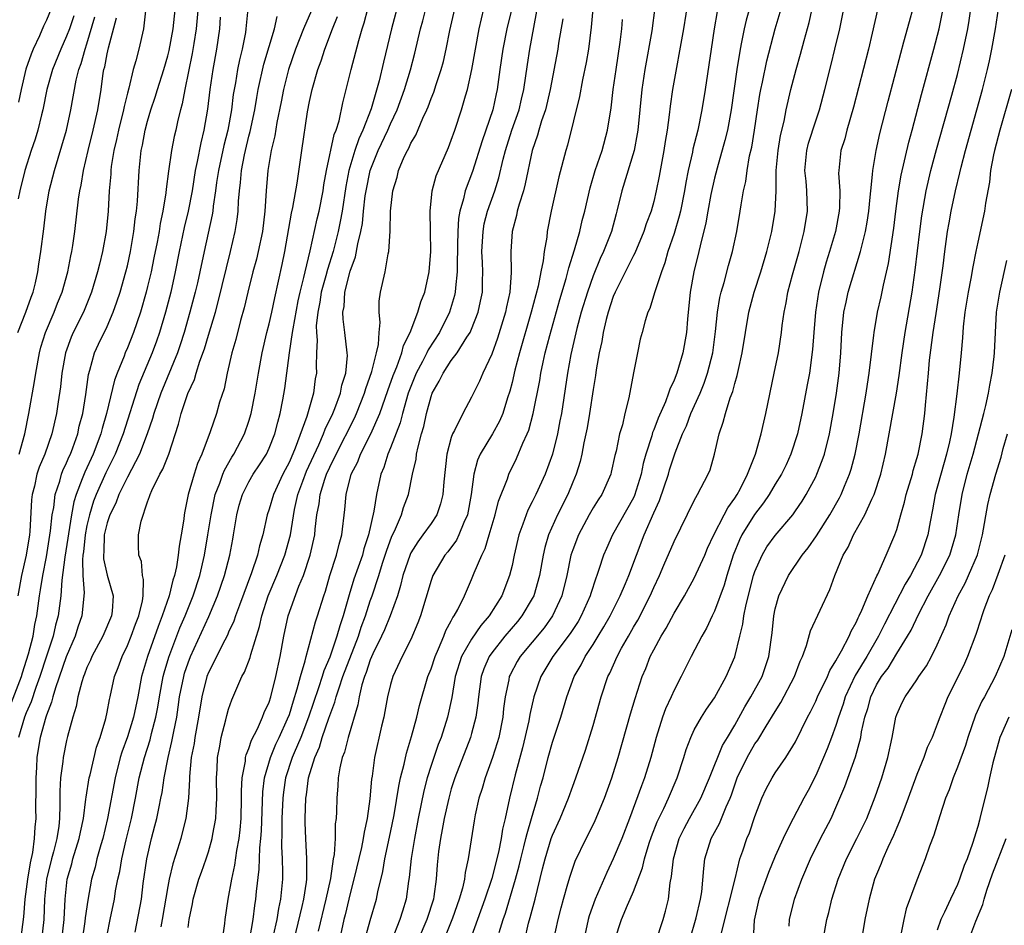
# Model space of a CAD drawing. Units: inches. Extents: x 2631000 to 2634000, y 1440000 to 1443000.
# Drawn here: x 2631818 to 2631916, y 1440364 to 1440454 of the extents above; entities that cross this region are included whole.
import ezdxf

# ---------------------------------------------------------------- set-up
doc = ezdxf.new("R2010")
doc.units = ezdxf.units.IN
doc.header["$MEASUREMENT"] = 0
doc.layers.add('LD26311440_2ft', color=15, linetype='Continuous')

msp = doc.modelspace()

# ---------------------------------------------------------------- linework, layer by layer
at = {"layer": 'LD26311440_2ft'}
for points, elevation in [([(2631836.156, 1440457), (2631835.796, 1440453), (2631835.559, 1440451.559), (2631835.416, 1440450.584), (2631834.671, 1440447), (2631834.415, 1440445.585), (2631834.241, 1440445), (2631833.989, 1440443.989), (2631833.781, 1440443), (2631833.628, 1440442.372), (2631833.357, 1440441), (2631833.055, 1440438.945), (2631832.826, 1440437.174), (2631832.793, 1440436.792), (2631832.496, 1440435), (2631832.234, 1440433.767), (2631832.127, 1440433), (2631831.938, 1440431.938), (2631831.629, 1440430.371), (2631831.345, 1440429), (2631831, 1440427.541), (2631830.863, 1440427), (2631830.289, 1440425), (2631829.608, 1440423), (2631829, 1440421.474), (2631828.787, 1440421), (2631828.667, 1440420.667), (2631827.978, 1440419), (2631827.713, 1440418.287), (2631826.942, 1440415), (2631826.493, 1440413.507), (2631826.372, 1440413), (2631825.607, 1440411), (2631824.781, 1440409.219), (2631824.542, 1440408.542), (2631823.934, 1440407), (2631823.711, 1440406.289), (2631823.473, 1440405), (2631822.806, 1440400.806), (2631822.536, 1440398.536), (2631822.427, 1440397), (2631822.164, 1440395), (2631821.912, 1440394.088), (2631821.667, 1440393), (2631821, 1440391.031), (2631820.337, 1440389), (2631819.942, 1440387.942), (2631819.482, 1440386.518), (2631819, 1440385.435), (2631818.829, 1440385), (2631818.244, 1440383)], 10870), ([(2631884.618, 1440457.382), (2631883.925, 1440453), (2631882.856, 1440447), (2631882.622, 1440445.378), (2631882.528, 1440444.528), (2631882.318, 1440443), (2631882.122, 1440441.878), (2631881.999, 1440441), (2631881.54, 1440438.46), (2631881.254, 1440437), (2631881, 1440435.96), (2631880.729, 1440435), (2631880.256, 1440433.744), (2631880.029, 1440433), (2631879.142, 1440430.858), (2631879, 1440430.606), (2631877.173, 1440427), (2631877, 1440426.577), (2631876.488, 1440425), (2631876.303, 1440424.303), (2631876.008, 1440423), (2631875.872, 1440422.128), (2631875.615, 1440421), (2631875.31, 1440419.31), (2631875.235, 1440418.765), (2631875, 1440417.377), (2631874.645, 1440415), (2631874.409, 1440413.591), (2631874.094, 1440412.094), (2631873.892, 1440411), (2631873.725, 1440410.275), (2631873.335, 1440409), (2631873, 1440408.223), (2631872.503, 1440407), (2631871.496, 1440405), (2631870.617, 1440403), (2631870.238, 1440401.762), (2631870.07, 1440401), (2631869.7, 1440399), (2631869.146, 1440397), (2631869, 1440396.723), (2631867.98, 1440395), (2631867.54, 1440394.461), (2631866.294, 1440393), (2631865, 1440391.359), (2631864.748, 1440391), (2631864.226, 1440389.774), (2631863.961, 1440389), (2631863.682, 1440387), (2631863.619, 1440386.381), (2631863.423, 1440385), (2631863, 1440383.375), (2631862.894, 1440383), (2631861.343, 1440379), (2631861, 1440377.917), (2631860.741, 1440377), (2631860.301, 1440375), (2631860.112, 1440373.887), (2631859.922, 1440373), (2631859.741, 1440371.741), (2631859.598, 1440370.402), (2631859.512, 1440369), (2631859.28, 1440367.279), (2631859.225, 1440367), (2631858.572, 1440365), (2631857.715, 1440363)], 10904), ([(2631891.006, 1440457), (2631890.13, 1440453.87), (2631889.935, 1440453), (2631889.681, 1440451.681), (2631889.525, 1440451), (2631889.212, 1440449), (2631888.644, 1440445), (2631888.27, 1440443), (2631888.03, 1440441.97), (2631887.256, 1440439.256), (2631887, 1440438.253), (2631886.641, 1440436.641), (2631886.335, 1440435), (2631886.143, 1440433.857), (2631885.57, 1440431.57), (2631885.456, 1440431), (2631884.962, 1440429), (2631884.592, 1440427), (2631884.325, 1440424.325), (2631884.231, 1440423), (2631883.868, 1440421), (2631883.269, 1440419), (2631883, 1440418.297), (2631882.581, 1440417.419), (2631882.471, 1440417), (2631882.16, 1440416.16), (2631881.449, 1440414.551), (2631881, 1440413.384), (2631880.879, 1440413.121), (2631880.794, 1440412.794), (2631880.209, 1440411), (2631879.952, 1440410.048), (2631879.749, 1440409), (2631879.104, 1440406.896), (2631879, 1440406.678), (2631876.924, 1440403), (2631876.324, 1440401.676), (2631876.036, 1440401), (2631875.59, 1440399.59), (2631875.379, 1440399), (2631875.263, 1440398.737), (2631874.775, 1440397.225), (2631874.72, 1440397), (2631873.843, 1440395), (2631873.534, 1440394.466), (2631872.743, 1440393.257), (2631871.038, 1440391), (2631869.838, 1440389), (2631869.144, 1440387), (2631868.749, 1440385.251), (2631868.645, 1440384.645), (2631868.034, 1440381.966), (2631867.312, 1440379.312), (2631866.761, 1440377), (2631866.336, 1440375), (2631866.066, 1440373.934), (2631865.921, 1440373), (2631865.66, 1440371.66), (2631865, 1440369.059), (2631864.311, 1440367), (2631862.857, 1440363)], 10908), ([(2631817.561, 1440386.44), (2631818.536, 1440389), (2631818.634, 1440389.366), (2631819.246, 1440391.246), (2631819.686, 1440393), (2631819.861, 1440394.138), (2631820.061, 1440395), (2631820.327, 1440397), (2631820.426, 1440397.574), (2631820.632, 1440399), (2631821, 1440400.846), (2631821.42, 1440403.42), (2631821.572, 1440405), (2631821.721, 1440405.721), (2631821.864, 1440407), (2631822.315, 1440408.315), (2631822.502, 1440409), (2631822.64, 1440409.359), (2631823, 1440410.119), (2631823.249, 1440410.751), (2631823.369, 1440411), (2631823.6, 1440411.6), (2631824.095, 1440413), (2631824.251, 1440413.749), (2631824.592, 1440415), (2631824.893, 1440416.893), (2631825.153, 1440418.847), (2631825.295, 1440419.295), (2631825.755, 1440421), (2631826.148, 1440421.852), (2631827, 1440423.606), (2631827.601, 1440425), (2631827.97, 1440426.03), (2631828.282, 1440427), (2631828.855, 1440429), (2631829, 1440429.597), (2631829.311, 1440431), (2631829.65, 1440433), (2631829.77, 1440434.23), (2631829.889, 1440435), (2631829.991, 1440435.991), (2631830.172, 1440439), (2631830.378, 1440441), (2631830.491, 1440441.509), (2631830.758, 1440443), (2631831, 1440443.896), (2631831.323, 1440445), (2631831.745, 1440446.255), (2631831.963, 1440447), (2631832.59, 1440449), (2631833, 1440450.349), (2631833.134, 1440450.866), (2631833.539, 1440453), (2631833.804, 1440455.805)], 10868), ([(2631841, 1440455.997), (2631840.716, 1440453), (2631840.661, 1440452.662), (2631840.332, 1440451), (2631840.065, 1440449.935), (2631839.883, 1440449), (2631839.675, 1440447.676), (2631839.467, 1440446.533), (2631839.278, 1440445), (2631838.91, 1440443), (2631838.519, 1440441.481), (2631837.992, 1440439), (2631837.815, 1440437.815), (2631837.718, 1440437), (2631837.477, 1440435.477), (2631837.431, 1440435), (2631837.374, 1440434.626), (2631836.57, 1440431), (2631836.155, 1440429), (2631835.911, 1440427.911), (2631835.702, 1440427), (2631835.181, 1440425), (2631834.607, 1440423), (2631834.215, 1440421.785), (2631833.936, 1440421), (2631832.301, 1440417), (2631831.616, 1440415), (2631831.487, 1440414.513), (2631830.958, 1440413), (2631830.199, 1440411), (2631829, 1440408.716), (2631828.156, 1440407), (2631827.847, 1440406.153), (2631827.264, 1440405), (2631827, 1440404.199), (2631826.722, 1440403), (2631826.67, 1440401.33), (2631826.63, 1440401), (2631826.643, 1440400.643), (2631827, 1440399.032), (2631827.585, 1440397), (2631827.482, 1440395.482), (2631827.42, 1440395), (2631826.569, 1440393), (2631825.494, 1440391), (2631825.356, 1440390.644), (2631825, 1440389.891), (2631824.765, 1440389.235), (2631824.662, 1440389), (2631824.494, 1440388.494), (2631824.108, 1440387), (2631823.938, 1440386.062), (2631823.602, 1440385), (2631823.095, 1440383.095), (2631823, 1440382.702), (2631822.645, 1440381), (2631822.612, 1440380.612), (2631822.38, 1440379), (2631822.313, 1440377.687), (2631822.339, 1440376.339), (2631822.298, 1440375), (2631822.221, 1440374.221), (2631822.018, 1440373), (2631821.706, 1440371.705), (2631821.504, 1440371), (2631821.024, 1440369), (2631820.809, 1440367), (2631820.761, 1440365), (2631820.531, 1440363)], 10874), ([(2631855.846, 1440455.846), (2631855.1, 1440453), (2631854.291, 1440449.709), (2631853.86, 1440447.86), (2631853.089, 1440445.089), (2631852.263, 1440443), (2631851.853, 1440442.147), (2631851.467, 1440441), (2631850.878, 1440439), (2631850.575, 1440437.425), (2631850.202, 1440435), (2631850.026, 1440433.974), (2631849.82, 1440433), (2631849.332, 1440431), (2631848.766, 1440429.234), (2631848.612, 1440428.612), (2631848.156, 1440427), (2631848.011, 1440425.989), (2631847.808, 1440425), (2631847.657, 1440423.657), (2631847.671, 1440423), (2631847.746, 1440422.254), (2631847.694, 1440421), (2631847.665, 1440419.665), (2631847.679, 1440419), (2631847.56, 1440418.44), (2631847.372, 1440417), (2631846.719, 1440414.719), (2631845.586, 1440411.586), (2631845, 1440410.226), (2631844.353, 1440409), (2631843.419, 1440407), (2631843, 1440405.54), (2631842.813, 1440405), (2631842.376, 1440403), (2631842.058, 1440401.942), (2631841.857, 1440401), (2631841.27, 1440399.27), (2631840.061, 1440396.061), (2631839.687, 1440395), (2631839.527, 1440394.473), (2631839, 1440393.389), (2631838.885, 1440393.115), (2631838.613, 1440392.613), (2631837, 1440389.395), (2631836.849, 1440389), (2631836.357, 1440387), (2631836.038, 1440385), (2631835.671, 1440383), (2631835.588, 1440382.411), (2631835.31, 1440381), (2631835.144, 1440379.144), (2631835.144, 1440378.856), (2631835.046, 1440377), (2631834.773, 1440375), (2631834.427, 1440373.573), (2631834.265, 1440373), (2631833.965, 1440371.965), (2631833.496, 1440370.504), (2631833.143, 1440369), (2631833, 1440368.269), (2631832.448, 1440365), (2631832.296, 1440364.296)], 10884), ([(2631877.162, 1440363), (2631877.803, 1440365), (2631878.414, 1440366.414), (2631878.684, 1440367), (2631879, 1440367.767), (2631879.889, 1440370.111), (2631880.075, 1440371), (2631880.561, 1440372.561), (2631880.788, 1440373.212), (2631881.338, 1440374.662), (2631881.98, 1440375.98), (2631882.445, 1440377), (2631883.308, 1440379), (2631883.961, 1440381), (2631884.196, 1440381.803), (2631884.646, 1440383), (2631885, 1440383.743), (2631885.701, 1440385), (2631886.202, 1440385.798), (2631887, 1440386.915), (2631888.169, 1440389), (2631889, 1440390.954), (2631889.493, 1440393), (2631889.806, 1440394.194), (2631889.91, 1440395), (2631890.136, 1440396.135), (2631890.868, 1440399), (2631891, 1440399.4), (2631891.702, 1440401), (2631892.181, 1440401.819), (2631893, 1440402.954), (2631894.727, 1440405), (2631895, 1440405.376), (2631895.65, 1440406.35), (2631896.059, 1440407), (2631897, 1440408.754), (2631897.116, 1440409), (2631897.643, 1440410.357), (2631897.859, 1440411), (2631898.373, 1440413), (2631898.737, 1440415), (2631899.052, 1440417), (2631899.324, 1440419), (2631899.492, 1440421), (2631899.593, 1440423), (2631899.792, 1440425), (2631899.993, 1440426.007), (2631900.218, 1440427), (2631901.434, 1440431), (2631901.546, 1440431.546), (2631901.917, 1440433), (2631902.081, 1440433.919), (2631902.236, 1440435), (2631902.383, 1440436.382), (2631902.428, 1440437), (2631902.615, 1440438.615), (2631902.626, 1440439), (2631902.983, 1440441), (2631903.343, 1440442.657), (2631904.14, 1440445.86), (2631905.401, 1440450.599), (2631905.714, 1440451.714), (2631906.255, 1440453.745), (2631907, 1440456.405)], 10918), ([(2631830.801, 1440454.801), (2631830.601, 1440453), (2631830.126, 1440451), (2631829.832, 1440449.832), (2631829.577, 1440449), (2631829.134, 1440447.134), (2631829, 1440446.65), (2631828.673, 1440445.327), (2631828.62, 1440445), (2631828.122, 1440443), (2631827.937, 1440442.062), (2631827.674, 1440441), (2631827.414, 1440439.414), (2631827.368, 1440439), (2631827.351, 1440438.649), (2631827.207, 1440437), (2631827.098, 1440435), (2631826.905, 1440433), (2631826.548, 1440431), (2631826.232, 1440429.769), (2631826.057, 1440429), (2631825.464, 1440427), (2631825.338, 1440426.662), (2631824.649, 1440425), (2631823.635, 1440423), (2631823.442, 1440422.558), (2631822.874, 1440421), (2631822.524, 1440419), (2631822.379, 1440417.621), (2631822.149, 1440416.149), (2631821.993, 1440415), (2631821.548, 1440413), (2631820.844, 1440411), (2631820.302, 1440409.698), (2631820.069, 1440409), (2631819.815, 1440407.815), (2631819.601, 1440407), (2631819.537, 1440406.462), (2631819.353, 1440403.353), (2631819.316, 1440403), (2631818.991, 1440401), (2631818.536, 1440399), (2631818.179, 1440397)], 10866), ([(2631821.46, 1440455), (2631821, 1440453.864), (2631820.725, 1440453.275), (2631820.313, 1440452.313), (2631819.692, 1440451), (2631819.484, 1440450.516), (2631818.976, 1440449.024), (2631818.5, 1440447), (2631818.243, 1440445.757)], 10858), ([(2631847.174, 1440454.826), (2631846.389, 1440453), (2631845.598, 1440451), (2631844.921, 1440449), (2631844.423, 1440447), (2631844.192, 1440445.808), (2631843.758, 1440443.758), (2631843.553, 1440442.446), (2631843.212, 1440441), (2631842.886, 1440439), (2631842.723, 1440437), (2631842.588, 1440435), (2631842.34, 1440433), (2631841.924, 1440431), (2631841.747, 1440430.253), (2631841.402, 1440429), (2631840.907, 1440427), (2631840.549, 1440425.451), (2631840.18, 1440424.18), (2631839.698, 1440422.301), (2631839.309, 1440421), (2631838.848, 1440419), (2631838.547, 1440417.453), (2631838.109, 1440416.108), (2631837.802, 1440415), (2631837.184, 1440413.184), (2631836.371, 1440411), (2631835.943, 1440410.057), (2631835.599, 1440409), (2631835.017, 1440407), (2631834.661, 1440405.339), (2631834.607, 1440405), (2631834.57, 1440404.57), (2631834.329, 1440403), (2631834.105, 1440401.896), (2631834.016, 1440401), (2631833.841, 1440399.841), (2631833.641, 1440399), (2631833.478, 1440398.522), (2631833.13, 1440397), (2631832.447, 1440395), (2631832.032, 1440393.968), (2631830.984, 1440391), (2631830.404, 1440389), (2631830.03, 1440387), (2631829.605, 1440385), (2631829, 1440383.06), (2631828.446, 1440381.554), (2631828.29, 1440381), (2631827.784, 1440379), (2631827.05, 1440375), (2631826.564, 1440373), (2631826.368, 1440372.368), (2631825.989, 1440371), (2631825.809, 1440370.191), (2631825.472, 1440369), (2631825.083, 1440366.917), (2631824.837, 1440365.163), (2631824.803, 1440364.803), (2631824.545, 1440363)], 10878), ([(2631829.762, 1440363.762), (2631830.379, 1440367), (2631830.57, 1440368.57), (2631830.919, 1440371), (2631831.379, 1440373), (2631831.726, 1440374.275), (2631831.904, 1440375), (2631832.127, 1440376.127), (2631832.321, 1440377), (2631832.435, 1440377.565), (2631832.641, 1440379), (2631833.02, 1440381), (2631833.408, 1440382.592), (2631833.576, 1440383.576), (2631833.871, 1440385), (2631834.026, 1440385.973), (2631834.164, 1440387), (2631834.562, 1440389), (2631834.658, 1440389.341), (2631835, 1440390.371), (2631835.237, 1440391), (2631837.054, 1440394.946), (2631837.914, 1440397), (2631838.589, 1440399), (2631839.111, 1440401), (2631839.402, 1440402.598), (2631839.489, 1440403), (2631839.802, 1440405), (2631840.051, 1440405.949), (2631840.362, 1440407), (2631841, 1440408.238), (2631841.439, 1440409), (2631842.062, 1440409.938), (2631842.731, 1440411), (2631843, 1440411.568), (2631843.573, 1440413), (2631843.851, 1440414.149), (2631844.091, 1440415), (2631844.351, 1440416.351), (2631844.539, 1440417.461), (2631845.003, 1440421.002), (2631845.321, 1440423), (2631845.365, 1440423.365), (2631845.88, 1440426.119), (2631846.06, 1440427), (2631846.432, 1440428.432), (2631846.547, 1440429), (2631847.059, 1440431.059), (2631847.75, 1440434.25), (2631847.932, 1440435), (2631848.339, 1440437), (2631848.421, 1440437.579), (2631848.677, 1440439), (2631849.434, 1440442.566), (2631849.619, 1440443), (2631849.913, 1440443.913), (2631850.288, 1440445.712), (2631851.104, 1440449), (2631851.865, 1440451.865), (2631852.198, 1440453), (2631852.4, 1440453.6), (2631852.766, 1440455)], 10882), ([(2631835, 1440364.213), (2631835.117, 1440365), (2631835.439, 1440366.561), (2631835.504, 1440367), (2631836.071, 1440369), (2631836.322, 1440369.678), (2631836.778, 1440371), (2631837, 1440371.683), (2631837.384, 1440373), (2631837.453, 1440373.453), (2631837.748, 1440375), (2631837.775, 1440375.776), (2631837.853, 1440377), (2631837.815, 1440379), (2631837.871, 1440379.871), (2631837.903, 1440381), (2631838.13, 1440382.13), (2631838.28, 1440383), (2631838.736, 1440384.736), (2631838.832, 1440385.168), (2631839, 1440385.775), (2631839.304, 1440386.696), (2631840.295, 1440389), (2631840.558, 1440389.442), (2631841.122, 1440390.878), (2631841.195, 1440391.194), (2631842.058, 1440393.942), (2631842.269, 1440395), (2631842.92, 1440397), (2631843.769, 1440399), (2631844.55, 1440401), (2631845.099, 1440403), (2631845.504, 1440405.504), (2631845.837, 1440407), (2631846.324, 1440408.324), (2631846.706, 1440409.294), (2631847.922, 1440411.922), (2631848.385, 1440413), (2631848.54, 1440413.461), (2631849.291, 1440415), (2631849.49, 1440415.49), (2631850.052, 1440417), (2631850.194, 1440417.806), (2631850.571, 1440419), (2631850.731, 1440420.731), (2631850.725, 1440421), (2631850.485, 1440423), (2631850.309, 1440424.309), (2631850.293, 1440425), (2631850.411, 1440425.589), (2631850.486, 1440427), (2631851, 1440429.064), (2631851.533, 1440430.467), (2631851.76, 1440431.76), (2631852.069, 1440433), (2631852.219, 1440433.781), (2631852.336, 1440435), (2631852.506, 1440436.506), (2631852.579, 1440437), (2631852.98, 1440439), (2631853.781, 1440441), (2631854.729, 1440443), (2631855, 1440443.633), (2631855.644, 1440445), (2631856.363, 1440447), (2631856.966, 1440448.966), (2631857.402, 1440450.598), (2631857.969, 1440453), (2631858.186, 1440453.814), (2631858.468, 1440455)], 10886), ([(2631838.392, 1440363), (2631838.612, 1440364.612), (2631838.648, 1440365), (2631838.954, 1440367), (2631839.307, 1440369), (2631839.62, 1440370.38), (2631839.812, 1440371.812), (2631840.04, 1440373), (2631840.145, 1440373.855), (2631840.236, 1440375), (2631840.287, 1440377), (2631840.278, 1440377.722), (2631840.345, 1440379), (2631840.658, 1440380.658), (2631840.681, 1440381), (2631840.733, 1440381.267), (2631841, 1440381.897), (2631841.264, 1440382.736), (2631841.847, 1440383.847), (2631842.358, 1440385), (2631842.528, 1440385.472), (2631843, 1440386.486), (2631843.168, 1440387), (2631843.666, 1440389), (2631844.099, 1440391), (2631844.452, 1440393), (2631844.869, 1440395), (2631845.938, 1440397.938), (2631846.387, 1440399), (2631847.046, 1440401), (2631847.512, 1440403), (2631847.561, 1440403.561), (2631847.732, 1440405), (2631847.938, 1440406.062), (2631848.036, 1440407), (2631848.503, 1440408.503), (2631848.682, 1440409), (2631849, 1440409.712), (2631849.625, 1440411), (2631851.445, 1440414.555), (2631851.646, 1440415), (2631852.426, 1440417), (2631852.544, 1440417.456), (2631853.152, 1440419.152), (2631853.62, 1440421), (2631853.805, 1440421.805), (2631853.866, 1440423), (2631853.977, 1440423.977), (2631853.877, 1440425), (2631853.885, 1440426.114), (2631854.021, 1440427), (2631854.455, 1440429), (2631854.763, 1440430.763), (2631854.831, 1440431), (2631854.97, 1440433.03), (2631855.006, 1440435.006), (2631855.217, 1440437), (2631855.636, 1440438.364), (2631855.784, 1440439), (2631856.353, 1440440.353), (2631856.662, 1440441), (2631856.791, 1440441.209), (2631857, 1440441.697), (2631857.491, 1440442.509), (2631858.19, 1440444.19), (2631858.58, 1440445), (2631858.705, 1440445.295), (2631859, 1440446.11), (2631859.263, 1440446.737), (2631859.499, 1440447.499), (2631860.006, 1440449), (2631860.216, 1440449.784), (2631860.491, 1440451), (2631860.859, 1440452.859), (2631861.347, 1440455)], 10888), ([(2631841.111, 1440363.112), (2631841.421, 1440365), (2631841.594, 1440366.406), (2631841.696, 1440367), (2631841.765, 1440367.765), (2631842.03, 1440369.97), (2631842.087, 1440372.087), (2631842.186, 1440373), (2631842.24, 1440373.76), (2631842.374, 1440377.626), (2631842.539, 1440379), (2631843.129, 1440381), (2631843.68, 1440382.32), (2631844.004, 1440383), (2631844.827, 1440384.827), (2631845, 1440385.276), (2631845.399, 1440386.601), (2631845.786, 1440387.786), (2631846.091, 1440389), (2631846.557, 1440390.557), (2631846.652, 1440391), (2631847.586, 1440394.415), (2631847.785, 1440395), (2631848.403, 1440397), (2631848.559, 1440397.441), (2631849.01, 1440398.99), (2631849.649, 1440401), (2631849.909, 1440402.091), (2631850.185, 1440403), (2631850.488, 1440405.512), (2631850.609, 1440407), (2631851.122, 1440409), (2631851.758, 1440410.242), (2631852.035, 1440411), (2631853.061, 1440413), (2631853.935, 1440415), (2631854.718, 1440417.282), (2631855.251, 1440418.749), (2631855.344, 1440419), (2631855.61, 1440419.61), (2631856.123, 1440421), (2631856.277, 1440421.723), (2631856.929, 1440423), (2631857.698, 1440425), (2631857.978, 1440426.022), (2631858.371, 1440427), (2631858.817, 1440429), (2631858.99, 1440431), (2631858.96, 1440433), (2631858.908, 1440435), (2631859.119, 1440437), (2631859.511, 1440438.489), (2631860.718, 1440441.282), (2631861, 1440441.994), (2631861.35, 1440443), (2631862.008, 1440445), (2631862.395, 1440446.395), (2631862.584, 1440447), (2631863.032, 1440449), (2631863.758, 1440453), (2631864.223, 1440455)], 10890), ([(2631867, 1440455.134), (2631866.501, 1440453), (2631866.105, 1440451), (2631865.803, 1440449), (2631865.528, 1440447), (2631865.424, 1440446.576), (2631865.091, 1440445), (2631864.046, 1440441.954), (2631863.103, 1440438.897), (2631862.382, 1440437), (2631862.217, 1440436.217), (2631861.849, 1440435), (2631861.717, 1440434.283), (2631861.642, 1440433), (2631861.625, 1440431.625), (2631861.564, 1440429.563), (2631861.576, 1440429), (2631861.412, 1440427.412), (2631861.397, 1440427), (2631861.327, 1440426.673), (2631860.838, 1440425), (2631859.821, 1440423), (2631858.698, 1440421.302), (2631858.57, 1440421), (2631858.138, 1440420.138), (2631857.535, 1440419), (2631857, 1440417.682), (2631856.75, 1440417), (2631856.166, 1440415), (2631855.935, 1440414.065), (2631855, 1440411.626), (2631854.732, 1440411), (2631854.325, 1440409.675), (2631854.039, 1440409), (2631853.606, 1440407), (2631853.347, 1440405.347), (2631852.828, 1440403), (2631852.372, 1440401.629), (2631852.211, 1440401), (2631851.379, 1440398.621), (2631850.902, 1440397.098), (2631850.311, 1440395), (2631849.977, 1440394.024), (2631849.706, 1440393), (2631849, 1440390.941), (2631848.412, 1440389.589), (2631848.246, 1440389), (2631847.886, 1440387.886), (2631846.89, 1440385), (2631846.125, 1440383), (2631845.475, 1440381.474), (2631845.289, 1440381), (2631844.63, 1440379), (2631844.419, 1440377.581), (2631844.352, 1440377), (2631844.271, 1440375), (2631844.272, 1440373.728), (2631844.22, 1440372.22), (2631844.287, 1440371), (2631844.333, 1440369.667), (2631844.315, 1440369), (2631844.127, 1440367), (2631843.921, 1440366.079), (2631843.751, 1440365), (2631843.418, 1440363.418)], 10892), ([(2631845.49, 1440363), (2631846.277, 1440366.277), (2631846.43, 1440367), (2631846.697, 1440368.697), (2631846.727, 1440369), (2631846.717, 1440369.283), (2631846.741, 1440371), (2631846.62, 1440373), (2631846.568, 1440374.568), (2631846.568, 1440375), (2631846.624, 1440377), (2631846.679, 1440377.321), (2631846.886, 1440379), (2631847.507, 1440381), (2631847.974, 1440382.027), (2631848.259, 1440383), (2631848.913, 1440384.913), (2631849.507, 1440386.493), (2631849.628, 1440387), (2631849.906, 1440387.906), (2631850.294, 1440389), (2631851.833, 1440393), (2631852.106, 1440393.895), (2631852.532, 1440395), (2631853, 1440396.477), (2631853.184, 1440397), (2631853.83, 1440399), (2631854.203, 1440400.203), (2631854.473, 1440401), (2631854.59, 1440401.41), (2631855.125, 1440402.875), (2631855.377, 1440403.378), (2631856.075, 1440405), (2631856.282, 1440405.718), (2631856.755, 1440407), (2631857.163, 1440409), (2631857.52, 1440410.481), (2631857.573, 1440411), (2631857.713, 1440411.713), (2631858.06, 1440413), (2631858.276, 1440413.724), (2631858.546, 1440415), (2631859, 1440416.672), (2631859.123, 1440417), (2631859.807, 1440418.193), (2631860.184, 1440419), (2631861, 1440420.24), (2631861.575, 1440421), (2631862.538, 1440422.538), (2631862.854, 1440423), (2631863, 1440423.332), (2631863.656, 1440425), (2631863.899, 1440426.101), (2631864.067, 1440427), (2631864.073, 1440428.073), (2631864.105, 1440429), (2631864.083, 1440429.917), (2631864.023, 1440431), (2631864.132, 1440433), (2631864.261, 1440433.739), (2631864.585, 1440435), (2631865.286, 1440437), (2631865.698, 1440438.302), (2631866.12, 1440440.12), (2631866.349, 1440441), (2631866.988, 1440443), (2631867.697, 1440445), (2631867.938, 1440446.062), (2631868.17, 1440447), (2631868.524, 1440449.476), (2631868.762, 1440451), (2631869.63, 1440455.63)], 10894), ([(2631874.966, 1440455), (2631874.829, 1440453.171), (2631874.557, 1440451), (2631874.328, 1440449.672), (2631873.976, 1440447.976), (2631873.68, 1440446.32), (2631872.476, 1440441.524), (2631872.313, 1440441), (2631871.63, 1440438.37), (2631870.864, 1440435), (2631870.481, 1440433), (2631870.429, 1440432.429), (2631870.181, 1440431), (2631870.089, 1440430.089), (2631869.856, 1440429), (2631869.575, 1440427.575), (2631868.888, 1440425), (2631867.745, 1440421), (2631867.292, 1440419.292), (2631867, 1440418.052), (2631866.784, 1440417.216), (2631866.559, 1440416.559), (2631866.079, 1440415), (2631865.762, 1440414.238), (2631865.078, 1440413), (2631863.862, 1440411), (2631863.593, 1440410.407), (2631863.212, 1440409), (2631862.957, 1440407), (2631862.589, 1440405), (2631862.223, 1440404.223), (2631861.746, 1440403), (2631861.503, 1440402.497), (2631860.653, 1440401.347), (2631860.363, 1440401), (2631859.182, 1440399), (2631859, 1440398.505), (2631857.958, 1440395), (2631857.691, 1440394.309), (2631857, 1440392.676), (2631856.143, 1440391), (2631855.217, 1440389), (2631855, 1440388.24), (2631854.709, 1440387), (2631854.449, 1440385.551), (2631854.334, 1440385), (2631854.116, 1440384.116), (2631853.412, 1440381), (2631853.174, 1440379.174), (2631853.119, 1440378.881), (2631852.943, 1440376.943), (2631852.675, 1440375), (2631852.377, 1440373.623), (2631852.301, 1440373), (2631852.132, 1440372.132), (2631851.386, 1440369), (2631851, 1440367.573), (2631850.862, 1440367), (2631850.516, 1440365.484), (2631850.39, 1440365), (2631849.963, 1440363)], 10898), ([(2631881.121, 1440455.121), (2631880.796, 1440452.796), (2631880.131, 1440449), (2631879.826, 1440447), (2631879.423, 1440443), (2631879.372, 1440442.628), (2631879.061, 1440441), (2631877.848, 1440437), (2631877.358, 1440435), (2631877.271, 1440434.729), (2631876.82, 1440433), (2631876.035, 1440431), (2631875.693, 1440430.307), (2631875, 1440428.597), (2631874.444, 1440427), (2631873.843, 1440425), (2631873.416, 1440423.416), (2631872.822, 1440420.822), (2631872.495, 1440419), (2631871.872, 1440415), (2631871.737, 1440414.263), (2631871.48, 1440413), (2631870.988, 1440411), (2631870.287, 1440409), (2631869.366, 1440407), (2631869, 1440406.266), (2631868.553, 1440405.447), (2631868.379, 1440405), (2631868.074, 1440404.074), (2631867.674, 1440403), (2631867.209, 1440401), (2631867, 1440399.995), (2631866.76, 1440399), (2631866.004, 1440397), (2631864.753, 1440395), (2631863.93, 1440394.07), (2631863, 1440392.714), (2631862.022, 1440391), (2631861.397, 1440389), (2631861.054, 1440386.946), (2631860.631, 1440385), (2631859.985, 1440383), (2631859.71, 1440382.29), (2631859, 1440380.21), (2631858.626, 1440379), (2631858.293, 1440377.707), (2631857.739, 1440375), (2631857.351, 1440373), (2631857.023, 1440371.023), (2631856.847, 1440369.153), (2631856.785, 1440368.785), (2631856.552, 1440367), (2631856.163, 1440365.837), (2631855.921, 1440365), (2631855.086, 1440362.914)], 10902), ([(2631887.277, 1440454.724), (2631886.98, 1440453), (2631886.661, 1440451), (2631886.082, 1440447), (2631885.758, 1440445), (2631885.346, 1440443), (2631884.871, 1440441.129), (2631884.817, 1440440.817), (2631884.407, 1440439), (2631884.175, 1440437.825), (2631884.042, 1440437), (2631883.627, 1440435), (2631883.514, 1440434.487), (2631883, 1440432.777), (2631882.404, 1440431), (2631882.104, 1440429.896), (2631881.75, 1440429), (2631881.13, 1440427.13), (2631881.087, 1440426.913), (2631880.619, 1440425.381), (2631880.416, 1440425), (2631880.148, 1440424.148), (2631879.844, 1440423), (2631879.668, 1440422.332), (2631879.391, 1440421), (2631879, 1440419.031), (2631878.535, 1440416.535), (2631878.148, 1440415), (2631877.898, 1440413.898), (2631877.619, 1440413), (2631877.272, 1440411.273), (2631877.161, 1440410.839), (2631876.803, 1440409.197), (2631876.749, 1440409), (2631875.854, 1440407), (2631875.513, 1440406.487), (2631875, 1440405.666), (2631874.626, 1440405), (2631873.56, 1440403), (2631873, 1440401.529), (2631872.824, 1440401), (2631872.397, 1440399), (2631871.92, 1440397), (2631871.011, 1440395), (2631870.162, 1440393.838), (2631869, 1440392.417), (2631867.814, 1440391), (2631867.508, 1440390.492), (2631866.809, 1440389.191), (2631866.727, 1440389), (2631866.675, 1440388.675), (2631866.316, 1440387), (2631866.16, 1440385.84), (2631866.076, 1440385), (2631865.683, 1440383), (2631865.54, 1440382.461), (2631865.08, 1440381), (2631864.349, 1440379), (2631864.049, 1440377.95), (2631863.73, 1440377), (2631863.364, 1440375.364), (2631863.243, 1440374.757), (2631862.664, 1440371), (2631862.365, 1440369.635), (2631862.306, 1440369), (2631862.116, 1440368.116), (2631861.789, 1440367), (2631861.124, 1440365.124), (2631860.278, 1440363)], 10906), ([(2631865.728, 1440363.728), (2631866.135, 1440365), (2631866.366, 1440365.634), (2631867.354, 1440369), (2631867.699, 1440370.301), (2631867.861, 1440371), (2631868.176, 1440372.176), (2631868.377, 1440373), (2631868.485, 1440373.515), (2631868.938, 1440375), (2631869.522, 1440377), (2631869.822, 1440378.178), (2631870.07, 1440379), (2631870.584, 1440381), (2631871, 1440382.523), (2631871.813, 1440385), (2631872.421, 1440387), (2631873.15, 1440389), (2631873.819, 1440390.181), (2631874.225, 1440391), (2631875, 1440392.167), (2631875.515, 1440393), (2631876.076, 1440393.924), (2631876.683, 1440395), (2631877.689, 1440397), (2631878.218, 1440398.218), (2631878.543, 1440399), (2631879.283, 1440401), (2631880.051, 1440403), (2631881, 1440405.172), (2631881.58, 1440406.42), (2631882.45, 1440409), (2631882.57, 1440409.43), (2631883, 1440410.803), (2631883.114, 1440411.113), (2631883.853, 1440413), (2631884.219, 1440413.781), (2631884.67, 1440415), (2631885.569, 1440417), (2631885.987, 1440418.013), (2631886.319, 1440419), (2631886.82, 1440421), (2631887.108, 1440423.108), (2631887.291, 1440425), (2631887.524, 1440426.476), (2631887.657, 1440427), (2631887.951, 1440427.951), (2631888.39, 1440429.61), (2631888.784, 1440431), (2631889.198, 1440433), (2631889.547, 1440435), (2631889.626, 1440435.626), (2631889.871, 1440437), (2631890.089, 1440437.911), (2631890.217, 1440439), (2631890.471, 1440440.471), (2631890.673, 1440441.327), (2631890.943, 1440443), (2631891.241, 1440445), (2631891.482, 1440446.518), (2631891.573, 1440447), (2631891.737, 1440447.737), (2631892.156, 1440449.844), (2631893, 1440452.996), (2631893.581, 1440455)], 10910), ([(2631868.251, 1440363), (2631868.642, 1440364.642), (2631868.804, 1440365.196), (2631869.268, 1440367), (2631870.006, 1440370.007), (2631870.264, 1440371), (2631870.88, 1440373), (2631871, 1440373.341), (2631871.742, 1440375), (2631872.58, 1440377), (2631873, 1440378.185), (2631873.318, 1440379), (2631874.247, 1440381.753), (2631875, 1440384.181), (2631875.808, 1440387), (2631876.464, 1440389), (2631876.647, 1440389.353), (2631877.376, 1440391), (2631877.818, 1440391.818), (2631878.489, 1440393), (2631879, 1440393.893), (2631879.418, 1440394.582), (2631880.657, 1440397), (2631881, 1440397.817), (2631881.557, 1440399), (2631882.011, 1440400.011), (2631883, 1440402.341), (2631885, 1440406.403), (2631885.336, 1440407), (2631886.376, 1440409), (2631886.558, 1440409.442), (2631886.989, 1440411), (2631887.451, 1440413), (2631887.87, 1440414.13), (2631888.079, 1440415), (2631888.56, 1440416.56), (2631888.81, 1440417.19), (2631889, 1440417.965), (2631889.244, 1440418.756), (2631889.359, 1440419.359), (2631889.725, 1440421), (2631890.378, 1440425), (2631890.904, 1440427), (2631891.564, 1440429), (2631892.168, 1440431), (2631892.661, 1440433), (2631893.006, 1440435), (2631893.097, 1440437), (2631893.107, 1440439), (2631893.292, 1440441), (2631893.531, 1440442.469), (2631893.876, 1440443.876), (2631894.093, 1440445), (2631894.546, 1440447), (2631895.056, 1440449), (2631895.492, 1440450.508), (2631895.85, 1440451.85), (2631896.357, 1440453.643), (2631896.665, 1440455)], 10912), ([(2631871.108, 1440362.892), (2631871.543, 1440365), (2631871.837, 1440366.163), (2631872.068, 1440367), (2631872.519, 1440368.519), (2631872.726, 1440369.274), (2631873.24, 1440370.76), (2631874.324, 1440373), (2631874.56, 1440373.441), (2631875.22, 1440374.78), (2631876.145, 1440377), (2631876.873, 1440379), (2631877.494, 1440381), (2631878.687, 1440385.313), (2631879.15, 1440386.85), (2631879.859, 1440389), (2631880.203, 1440389.797), (2631880.661, 1440391), (2631881, 1440391.663), (2631881.728, 1440393), (2631882.22, 1440393.78), (2631883, 1440395.258), (2631884.031, 1440397), (2631885, 1440398.744), (2631886.03, 1440401), (2631886.316, 1440401.684), (2631886.948, 1440403), (2631887.971, 1440405), (2631888.308, 1440405.692), (2631889, 1440406.626), (2631889.238, 1440407), (2631889.522, 1440407.523), (2631890.252, 1440409), (2631891.057, 1440411), (2631891.626, 1440413), (2631891.867, 1440414.133), (2631892.069, 1440415), (2631892.909, 1440419), (2631893.31, 1440421), (2631893.617, 1440423), (2631893.693, 1440423.693), (2631893.878, 1440425), (2631894.078, 1440425.922), (2631894.252, 1440427), (2631894.704, 1440428.704), (2631895.355, 1440431), (2631895.851, 1440433), (2631896.173, 1440435), (2631896.132, 1440437), (2631896.057, 1440437.943), (2631895.94, 1440439), (2631896.112, 1440441), (2631896.29, 1440441.71), (2631897, 1440443.912), (2631897.375, 1440445), (2631897.902, 1440447), (2631898.523, 1440449.477), (2631898.903, 1440451), (2631899.376, 1440453), (2631899.768, 1440455)], 10914), ([(2631903.108, 1440454.892), (2631902.587, 1440452.587), (2631902.205, 1440451), (2631900.745, 1440445.255), (2631900.082, 1440443), (2631899.863, 1440442.137), (2631899.478, 1440441), (2631899.272, 1440439), (2631899.264, 1440438.736), (2631899.387, 1440437), (2631899.351, 1440435.35), (2631899.323, 1440435), (2631898.938, 1440433), (2631898.366, 1440431), (2631898.037, 1440429.963), (2631897.769, 1440429), (2631897.278, 1440427), (2631896.979, 1440425), (2631896.806, 1440423), (2631896.683, 1440421.317), (2631896.379, 1440419), (2631896.171, 1440417.829), (2631895.619, 1440415), (2631895.19, 1440413), (2631894.553, 1440411), (2631894.068, 1440409.932), (2631893.611, 1440409), (2631893, 1440408.03), (2631892.389, 1440407), (2631891.839, 1440406.161), (2631890.961, 1440405.039), (2631889.703, 1440403), (2631889.472, 1440402.528), (2631888.841, 1440401), (2631888.231, 1440399), (2631887.962, 1440398.038), (2631887, 1440395.464), (2631886.767, 1440395), (2631886.212, 1440393.788), (2631885.744, 1440393), (2631884.705, 1440391), (2631883.699, 1440389), (2631883, 1440387.672), (2631882.715, 1440387), (2631882.171, 1440385.829), (2631881.876, 1440385), (2631881.228, 1440383), (2631880.716, 1440381), (2631880.096, 1440379), (2631879.778, 1440378.222), (2631878.6, 1440375), (2631877.83, 1440373), (2631877.001, 1440370.999), (2631876.354, 1440369.646), (2631875.205, 1440367), (2631874.616, 1440365.384), (2631874.51, 1440365), (2631874.087, 1440363)], 10916), ([(2631881.193, 1440362.807), (2631881.916, 1440365), (2631882.168, 1440365.832), (2631882.447, 1440367), (2631882.63, 1440368.63), (2631882.759, 1440369.24), (2631882.948, 1440371), (2631883.524, 1440373), (2631883.995, 1440374.005), (2631884.529, 1440375), (2631885.653, 1440377), (2631886.51, 1440379), (2631887.807, 1440382.193), (2631888.3, 1440383), (2631889, 1440384.205), (2631889.989, 1440386.011), (2631890.603, 1440387), (2631891.7, 1440389), (2631892.364, 1440391), (2631892.682, 1440393.318), (2631892.862, 1440395), (2631893, 1440395.697), (2631893.357, 1440397), (2631894.295, 1440399), (2631895.663, 1440401), (2631896.269, 1440401.731), (2631897.079, 1440402.921), (2631898.395, 1440405), (2631899.339, 1440406.661), (2631899.506, 1440407), (2631899.837, 1440407.837), (2631900.327, 1440409), (2631900.494, 1440409.506), (2631900.888, 1440411), (2631901.276, 1440413), (2631901.984, 1440417), (2631902.112, 1440417.888), (2631902.294, 1440419), (2631902.746, 1440422.747), (2631902.764, 1440423), (2631903.119, 1440425), (2631903.47, 1440426.53), (2631903.696, 1440427.696), (2631904.184, 1440429.815), (2631904.702, 1440433.299), (2631904.904, 1440435), (2631905.165, 1440437), (2631905.434, 1440438.565), (2631906.2, 1440441.8), (2631906.537, 1440443), (2631907.464, 1440446.537), (2631908.68, 1440451), (2631909.184, 1440453), (2631909.589, 1440455)], 10920), ([(2631884.564, 1440363), (2631885.186, 1440365.186), (2631885.621, 1440367), (2631885.739, 1440367.739), (2631885.941, 1440370.059), (2631886.051, 1440371), (2631886.676, 1440373), (2631887, 1440373.607), (2631887.506, 1440374.494), (2631888.152, 1440376.153), (2631888.544, 1440377), (2631888.672, 1440377.328), (2631889, 1440378.322), (2631889.248, 1440379), (2631890.226, 1440381), (2631891, 1440382.354), (2631891.28, 1440382.72), (2631892.093, 1440384.093), (2631893, 1440385.57), (2631893.566, 1440386.434), (2631894.917, 1440389), (2631895.469, 1440390.531), (2631895.69, 1440391), (2631896.094, 1440392.093), (2631896.47, 1440393.53), (2631898.386, 1440397.614), (2631898.892, 1440399), (2631899.707, 1440401), (2631900.192, 1440401.808), (2631900.724, 1440403), (2631901.853, 1440405), (2631902.542, 1440406.542), (2631902.77, 1440407), (2631903.435, 1440409), (2631903.897, 1440411), (2631904.983, 1440417.017), (2631905.24, 1440418.76), (2631905.523, 1440421), (2631905.825, 1440423), (2631906.524, 1440427), (2631906.829, 1440429.171), (2631907.281, 1440433), (2631907.479, 1440434.521), (2631907.905, 1440437), (2631908.368, 1440439), (2631908.929, 1440441.071), (2631910.439, 1440446.439), (2631911, 1440448.507), (2631911.613, 1440451), (2631912.019, 1440453), (2631912.16, 1440453.84), (2631912.333, 1440455)], 10922), ([(2631887.685, 1440363.684), (2631889.031, 1440369.03), (2631889.505, 1440371), (2631889.789, 1440371.789), (2631890.193, 1440373), (2631890.442, 1440373.557), (2631891, 1440375.179), (2631891.687, 1440377), (2631892.096, 1440377.904), (2631892.688, 1440379), (2631893, 1440379.486), (2631894.053, 1440381), (2631895, 1440382.547), (2631896.187, 1440385), (2631896.477, 1440385.523), (2631897, 1440386.58), (2631897.181, 1440387), (2631898.147, 1440389), (2631898.391, 1440389.609), (2631899, 1440390.565), (2631899.136, 1440390.864), (2631899.55, 1440391.55), (2631900.298, 1440393), (2631900.504, 1440393.496), (2631901, 1440394.345), (2631901.194, 1440394.806), (2631901.301, 1440395), (2631901.571, 1440395.571), (2631902.139, 1440397), (2631903.039, 1440398.961), (2631903.134, 1440399.134), (2631903.962, 1440401), (2631904.809, 1440403), (2631905, 1440403.554), (2631905.395, 1440405), (2631905.767, 1440406.233), (2631905.937, 1440407), (2631906.546, 1440409), (2631906.63, 1440409.37), (2631907, 1440410.567), (2631907.119, 1440411), (2631907.511, 1440413), (2631907.772, 1440415), (2631907.837, 1440415.837), (2631908.054, 1440417.946), (2631908.135, 1440419), (2631908.256, 1440420.256), (2631908.594, 1440423), (2631908.883, 1440424.883), (2631909.274, 1440427.274), (2631909.588, 1440429.588), (2631909.751, 1440431), (2631910.032, 1440433), (2631910.169, 1440433.831), (2631910.39, 1440435), (2631910.808, 1440437), (2631911.234, 1440438.766), (2631911.356, 1440439.356), (2631911.782, 1440441), (2631913.464, 1440447), (2631913.967, 1440449), (2631914.159, 1440449.841), (2631914.398, 1440451), (2631914.76, 1440453), (2631915.066, 1440455)], 10924), ([(2631818.166, 1440423), (2631818.969, 1440425), (2631819.491, 1440426.509), (2631819.686, 1440427), (2631819.917, 1440427.917), (2631820.155, 1440429), (2631820.257, 1440429.743), (2631820.46, 1440431), (2631820.737, 1440433.263), (2631820.93, 1440435), (2631821.277, 1440437), (2631821.791, 1440439), (2631822.539, 1440441.461), (2631822.971, 1440443), (2631823.406, 1440445), (2631823.95, 1440447.95), (2631824.206, 1440449), (2631824.423, 1440449.577), (2631824.815, 1440451), (2631825, 1440451.535), (2631825.797, 1440454.204)], 10862), ([(2631823.708, 1440454.292), (2631823.275, 1440453), (2631823, 1440452.272), (2631822.418, 1440451), (2631821.604, 1440449), (2631821.046, 1440447), (2631820.655, 1440445), (2631820.521, 1440444.521), (2631820.159, 1440443), (2631819.899, 1440442.102), (2631819.505, 1440441), (2631818.861, 1440439), (2631818.376, 1440437), (2631818.217, 1440436.217)], 10860), ([(2631818.305, 1440411), (2631818.858, 1440413), (2631819.267, 1440415), (2631819.827, 1440418.173), (2631819.954, 1440419), (2631820.315, 1440421), (2631820.459, 1440421.541), (2631820.905, 1440423), (2631821.759, 1440425), (2631822.104, 1440425.897), (2631822.557, 1440427), (2631823.109, 1440429), (2631823.412, 1440430.588), (2631823.51, 1440431), (2631823.612, 1440431.612), (2631823.811, 1440433), (2631824.168, 1440436.168), (2631824.295, 1440437), (2631824.43, 1440437.57), (2631824.651, 1440439), (2631825.12, 1440441), (2631825.623, 1440443), (2631826.074, 1440445), (2631826.398, 1440447), (2631826.623, 1440448.623), (2631826.69, 1440449), (2631826.761, 1440449.239), (2631827, 1440450.55), (2631827.126, 1440451.126), (2631827.916, 1440454.084)], 10864), ([(2631838.17, 1440454.17), (2631838.096, 1440453), (2631837.806, 1440451), (2631837.443, 1440449), (2631837.156, 1440447), (2631836.929, 1440445.071), (2631836.564, 1440443), (2631836.246, 1440441.754), (2631835.89, 1440439.89), (2631835.692, 1440439), (2631835.384, 1440437), (2631835.008, 1440434.992), (2631834.616, 1440433.384), (2631834.111, 1440431), (2631833.718, 1440429), (2631833.278, 1440427), (2631832.764, 1440425), (2631832.166, 1440423), (2631831.862, 1440422.138), (2631831.437, 1440421), (2631830.135, 1440417.865), (2631828.589, 1440413), (2631827.797, 1440411), (2631827.544, 1440410.457), (2631826.867, 1440409.133), (2631825.914, 1440407), (2631825.667, 1440406.334), (2631825.249, 1440405), (2631825, 1440403.923), (2631824.816, 1440403), (2631824.655, 1440401.345), (2631824.601, 1440401), (2631824.555, 1440400.555), (2631824.61, 1440399), (2631824.728, 1440397.272), (2631824.497, 1440395), (2631824.118, 1440393.882), (2631823.838, 1440393), (2631822.949, 1440390.949), (2631821.886, 1440387.886), (2631821.632, 1440387), (2631821.518, 1440386.482), (2631821, 1440385.209), (2631820.93, 1440385), (2631820.374, 1440383), (2631820.18, 1440381.82), (2631820.058, 1440381), (2631820.021, 1440380.021), (2631819.956, 1440379), (2631819.968, 1440378.032), (2631819.927, 1440375.927), (2631819.949, 1440375), (2631819.863, 1440374.136), (2631819.8, 1440373), (2631819.627, 1440371.627), (2631819.395, 1440370.605), (2631819.135, 1440369), (2631818.854, 1440367), (2631818.735, 1440365.265), (2631818.453, 1440363)], 10872), ([(2631822.513, 1440363), (2631822.759, 1440365), (2631822.843, 1440367), (2631823.068, 1440369), (2631823.498, 1440370.502), (2631823.624, 1440371), (2631824.245, 1440373), (2631824.356, 1440373.644), (2631824.674, 1440375), (2631824.911, 1440376.911), (2631824.918, 1440377.082), (2631825.224, 1440379), (2631825.308, 1440379.308), (2631825.955, 1440382.045), (2631826.298, 1440383), (2631826.859, 1440384.859), (2631827, 1440385.481), (2631827.241, 1440386.759), (2631827.306, 1440387), (2631827.742, 1440389), (2631828.094, 1440389.906), (2631828.47, 1440391), (2631829, 1440392.067), (2631829.376, 1440393), (2631829.806, 1440394.194), (2631830.125, 1440395), (2631830.484, 1440396.484), (2631830.548, 1440397), (2631830.608, 1440398.608), (2631830.5, 1440399), (2631830.393, 1440400.393), (2631830.119, 1440401), (2631830.088, 1440401.912), (2631830.101, 1440403), (2631830.348, 1440404.348), (2631831, 1440406.266), (2631831.198, 1440406.802), (2631831.235, 1440407), (2631831.404, 1440407.404), (2631832.202, 1440409), (2631832.498, 1440409.503), (2631833.091, 1440411), (2631834.061, 1440413.94), (2631834.325, 1440415), (2631834.975, 1440416.975), (2631835.624, 1440418.376), (2631835.796, 1440419), (2631836.157, 1440420.157), (2631836.61, 1440421.39), (2631837, 1440422.736), (2631837.69, 1440425), (2631837.976, 1440426.024), (2631839.191, 1440431), (2631839.646, 1440433), (2631839.842, 1440434.158), (2631839.942, 1440435), (2631839.984, 1440435.984), (2631840.084, 1440437), (2631840.188, 1440437.812), (2631840.274, 1440439), (2631840.567, 1440440.567), (2631840.662, 1440441), (2631841, 1440442.395), (2631841.131, 1440442.869), (2631841.579, 1440445), (2631841.782, 1440446.218), (2631841.936, 1440447), (2631842.494, 1440449.506), (2631843.537, 1440453), (2631843.784, 1440454.216)], 10876), ([(2631827, 1440363.506), (2631827.288, 1440365), (2631827.713, 1440367), (2631827.838, 1440367.838), (2631828.065, 1440369), (2631828.244, 1440369.756), (2631828.439, 1440371), (2631828.868, 1440372.868), (2631829.394, 1440375), (2631829.802, 1440377), (2631830.178, 1440379), (2631830.679, 1440381), (2631831.244, 1440382.756), (2631831.388, 1440383.388), (2631831.82, 1440385), (2631832.012, 1440385.988), (2631832.171, 1440387), (2631832.537, 1440389), (2631832.629, 1440389.372), (2631833.082, 1440390.918), (2631834.184, 1440393.817), (2631834.703, 1440395), (2631835.508, 1440397), (2631836.142, 1440399), (2631836.612, 1440401), (2631836.961, 1440403), (2631837.264, 1440405), (2631837.679, 1440407), (2631838.124, 1440408.124), (2631838.422, 1440409), (2631838.582, 1440409.419), (2631839.316, 1440410.684), (2631839.525, 1440411), (2631840.569, 1440413), (2631841, 1440414.232), (2631841.235, 1440415), (2631841.619, 1440417), (2631841.939, 1440419), (2631842.311, 1440421), (2631842.785, 1440423), (2631843, 1440423.848), (2631843.257, 1440425), (2631843.554, 1440426.446), (2631844.29, 1440429.71), (2631844.55, 1440431), (2631845.212, 1440434.788), (2631845.342, 1440435.342), (2631845.763, 1440437.764), (2631846.226, 1440441), (2631846.809, 1440444.809), (2631847, 1440445.819), (2631847.251, 1440447), (2631847.822, 1440449), (2631848.145, 1440449.855), (2631848.5, 1440451), (2631849.255, 1440453), (2631849.773, 1440454.227)], 10880), ([(2631872.004, 1440453.996), (2631871.599, 1440451.599), (2631871.516, 1440451), (2631870.769, 1440447), (2631870.29, 1440445), (2631869.905, 1440443.905), (2631869.64, 1440443), (2631869.512, 1440442.488), (2631868.99, 1440441), (2631868.304, 1440437.696), (2631868.119, 1440437), (2631867.701, 1440435.701), (2631867.521, 1440435), (2631867.44, 1440434.56), (2631866.998, 1440433), (2631866.874, 1440431), (2631866.926, 1440428.926), (2631866.781, 1440427), (2631866.449, 1440425.551), (2631866.349, 1440425), (2631865.566, 1440422.434), (2631865, 1440420.866), (2631864.122, 1440419), (2631863.797, 1440418.203), (2631863.187, 1440417), (2631863, 1440416.6), (2631862.145, 1440415), (2631861.306, 1440413.306), (2631861.13, 1440413), (2631861, 1440412.642), (2631860.545, 1440411), (2631860.247, 1440408.247), (2631860.174, 1440407), (2631859.936, 1440406.064), (2631859.567, 1440405), (2631859, 1440404.144), (2631858.196, 1440403), (2631857.681, 1440402.319), (2631857, 1440401.22), (2631856.925, 1440401.075), (2631856.226, 1440399), (2631855.992, 1440398.008), (2631855.675, 1440397), (2631854.961, 1440395), (2631854.384, 1440393.616), (2631854.105, 1440393), (2631853.249, 1440391.249), (2631853, 1440390.673), (2631852.602, 1440389.398), (2631852.436, 1440389), (2631852.177, 1440388.177), (2631851.912, 1440387), (2631851.78, 1440386.219), (2631850.8, 1440383), (2631850.448, 1440381.552), (2631850.226, 1440381), (2631849.985, 1440379.986), (2631849.837, 1440379), (2631849.793, 1440378.208), (2631849.681, 1440377), (2631849.666, 1440375.666), (2631849.619, 1440375), (2631849.538, 1440374.463), (2631849.519, 1440373), (2631849.42, 1440371.42), (2631849.342, 1440371), (2631849.053, 1440369.053), (2631848.61, 1440367), (2631847.859, 1440363.859)], 10896), ([(2631852.47, 1440363), (2631853, 1440364.917), (2631853.605, 1440367), (2631853.739, 1440367.738), (2631854.238, 1440369.762), (2631854.444, 1440371), (2631855, 1440373.59), (2631855.339, 1440375.339), (2631855.805, 1440378.195), (2631855.993, 1440379), (2631856.349, 1440380.349), (2631856.569, 1440381.431), (2631857.078, 1440383.078), (2631857.594, 1440385), (2631857.862, 1440386.137), (2631858.693, 1440389), (2631859, 1440389.772), (2631859.395, 1440391), (2631859.738, 1440391.738), (2631860.256, 1440393), (2631860.451, 1440393.549), (2631861, 1440394.511), (2631861.162, 1440394.838), (2631861.289, 1440395), (2631861.636, 1440395.636), (2631862.288, 1440397), (2631863, 1440398.595), (2631863.264, 1440399.264), (2631864.017, 1440401), (2631864.346, 1440401.654), (2631864.751, 1440403), (2631865.322, 1440405), (2631865.65, 1440406.35), (2631866.553, 1440408.553), (2631866.699, 1440409), (2631867.453, 1440410.547), (2631868.077, 1440412.077), (2631868.504, 1440413), (2631868.65, 1440413.35), (2631869.099, 1440415), (2631869.731, 1440418.269), (2631869.847, 1440419), (2631870.069, 1440420.069), (2631870.286, 1440421), (2631870.722, 1440422.722), (2631871.727, 1440426.273), (2631872.347, 1440428.347), (2631872.523, 1440429), (2631872.603, 1440429.397), (2631873.181, 1440431.181), (2631873.702, 1440433), (2631873.94, 1440434.06), (2631874.184, 1440435), (2631874.706, 1440437.294), (2631875.218, 1440439), (2631875.894, 1440441), (2631876.435, 1440443), (2631876.781, 1440445.219), (2631876.995, 1440447), (2631877.275, 1440449), (2631877.682, 1440451.682), (2631877.84, 1440453), (2631877.927, 1440453.927)], 10900), ([(2631916.332, 1440447), (2631915.19, 1440443), (2631914.667, 1440441), (2631914.572, 1440440.572), (2631914.278, 1440439), (2631914.152, 1440437.848), (2631913.769, 1440435.769), (2631913.664, 1440435), (2631913, 1440431.938), (2631912.812, 1440431), (2631912.516, 1440429.483), (2631912.335, 1440428.335), (2631912.072, 1440427), (2631911.745, 1440425), (2631911.573, 1440423.572), (2631911.514, 1440422.486), (2631911.383, 1440421), (2631911.178, 1440419), (2631910.936, 1440416.936), (2631910.645, 1440414.645), (2631910.365, 1440413), (2631910.199, 1440412.199), (2631909.917, 1440411), (2631908.797, 1440407), (2631908.528, 1440405.472), (2631908.298, 1440404.298), (2631908.078, 1440403), (2631907.41, 1440401), (2631906.358, 1440399), (2631905.845, 1440398.155), (2631903.804, 1440394.196), (2631903.204, 1440393), (2631902.034, 1440391), (2631900.899, 1440389.101), (2631899.919, 1440387), (2631899.711, 1440386.289), (2631899.246, 1440385), (2631899, 1440384.189), (2631898.569, 1440383), (2631898.135, 1440381.865), (2631897.781, 1440381), (2631897, 1440379.223), (2631896.242, 1440377.758), (2631895.821, 1440377), (2631894.761, 1440375), (2631894.556, 1440374.556), (2631893.777, 1440373), (2631893, 1440371.263), (2631892.339, 1440369.661), (2631891.393, 1440367), (2631890.928, 1440364.928), (2631890.806, 1440363)], 10926), ([(2631894.361, 1440364.362), (2631894.401, 1440365), (2631894.891, 1440367), (2631895.631, 1440369), (2631896.481, 1440371), (2631897.481, 1440373), (2631898.512, 1440375), (2631899, 1440376.088), (2631899.865, 1440378.135), (2631900.92, 1440381.079), (2631901.451, 1440383), (2631901.536, 1440383.536), (2631901.863, 1440385), (2631902.136, 1440385.864), (2631902.436, 1440387), (2631903, 1440388.177), (2631903.497, 1440389), (2631904.148, 1440389.852), (2631905, 1440391.273), (2631906.079, 1440393), (2631906.416, 1440393.584), (2631907.142, 1440395.142), (2631908.116, 1440397), (2631909.238, 1440399), (2631910.241, 1440401), (2631910.425, 1440401.575), (2631910.845, 1440403), (2631911.132, 1440405), (2631911.454, 1440407), (2631911.969, 1440409), (2631912.542, 1440411), (2631913.082, 1440413), (2631913.603, 1440415), (2631913.792, 1440415.792), (2631914.054, 1440417), (2631914.188, 1440417.813), (2631914.42, 1440419), (2631914.619, 1440420.619), (2631914.658, 1440421), (2631914.747, 1440423), (2631914.865, 1440425), (2631915.193, 1440427), (2631915.867, 1440430.133)], 10928), ([(2631897.738, 1440363), (2631898.092, 1440365), (2631898.286, 1440365.714), (2631898.602, 1440367), (2631899.215, 1440369), (2631900.036, 1440371), (2631901.067, 1440373), (2631902.034, 1440375), (2631902.883, 1440377.117), (2631903.524, 1440379), (2631904.124, 1440381), (2631904.543, 1440383), (2631904.913, 1440385), (2631905, 1440385.248), (2631905.552, 1440386.448), (2631905.828, 1440387), (2631907, 1440388.683), (2631907.201, 1440389), (2631907.933, 1440390.068), (2631908.434, 1440391), (2631909, 1440392.146), (2631909.878, 1440394.122), (2631910.191, 1440395), (2631911.071, 1440397), (2631911.752, 1440398.248), (2631912.095, 1440399), (2631912.974, 1440401.025), (2631913.48, 1440403), (2631913.992, 1440406.008), (2631914.229, 1440407), (2631914.798, 1440409), (2631915.313, 1440410.687), (2631915.533, 1440411.533), (2631915.952, 1440413)], 10930), ([(2631915.672, 1440401), (2631915, 1440399.099), (2631914.421, 1440397.579), (2631914.136, 1440397), (2631913.604, 1440395.604), (2631913.396, 1440395), (2631913.31, 1440394.69), (2631912.819, 1440393.181), (2631912.005, 1440391), (2631911.697, 1440390.303), (2631911, 1440388.87), (2631910.064, 1440387), (2631909.747, 1440386.253), (2631909.246, 1440385), (2631909, 1440384.302), (2631908.487, 1440383), (2631908.015, 1440381.986), (2631907.684, 1440381), (2631907, 1440379.346), (2631906.14, 1440377), (2631905.594, 1440375.594), (2631905.285, 1440374.715), (2631905, 1440374.104), (2631904.685, 1440373.315), (2631904.112, 1440372.112), (2631903.637, 1440371), (2631903.471, 1440370.529), (2631903, 1440369.456), (2631902.817, 1440369), (2631902.267, 1440367), (2631901.859, 1440365), (2631901.536, 1440363)], 10932), ([(2631916.385, 1440393.615), (2631915.58, 1440391), (2631914.741, 1440389), (2631913.664, 1440387), (2631913.422, 1440386.578), (2631912.796, 1440385.204), (2631912.035, 1440383), (2631911.795, 1440382.205), (2631911, 1440380.057), (2631910.566, 1440379), (2631910.172, 1440377.828), (2631909.836, 1440377), (2631909.252, 1440375.252), (2631908.67, 1440373.33), (2631908.246, 1440372.246), (2631907.822, 1440371), (2631907.582, 1440370.418), (2631907, 1440368.897), (2631905.94, 1440366.06), (2631905.692, 1440365), (2631905.365, 1440363.365)], 10934), ([(2631916.067, 1440385), (2631915.366, 1440383.366), (2631915.194, 1440383), (2631914.49, 1440380.49), (2631914.161, 1440379), (2631913.976, 1440378.024), (2631913.701, 1440377), (2631913.225, 1440375), (2631913.163, 1440374.837), (2631913, 1440374.187), (2631912.5, 1440372.5), (2631911.948, 1440371), (2631911.663, 1440370.337), (2631911.218, 1440369), (2631911, 1440368.467), (2631910.302, 1440367), (2631909.726, 1440365.726), (2631909.374, 1440365), (2631909, 1440363.962)], 10936), ([(2631912.128, 1440363), (2631912.83, 1440364.83), (2631913.513, 1440366.487), (2631913.635, 1440367), (2631913.904, 1440367.904), (2631914.473, 1440369.527), (2631915.803, 1440373)], 10938)]:
    msp.add_lwpolyline(points, dxfattribs=dict(at, elevation=elevation))

doc.saveas('drawing.dxf')
